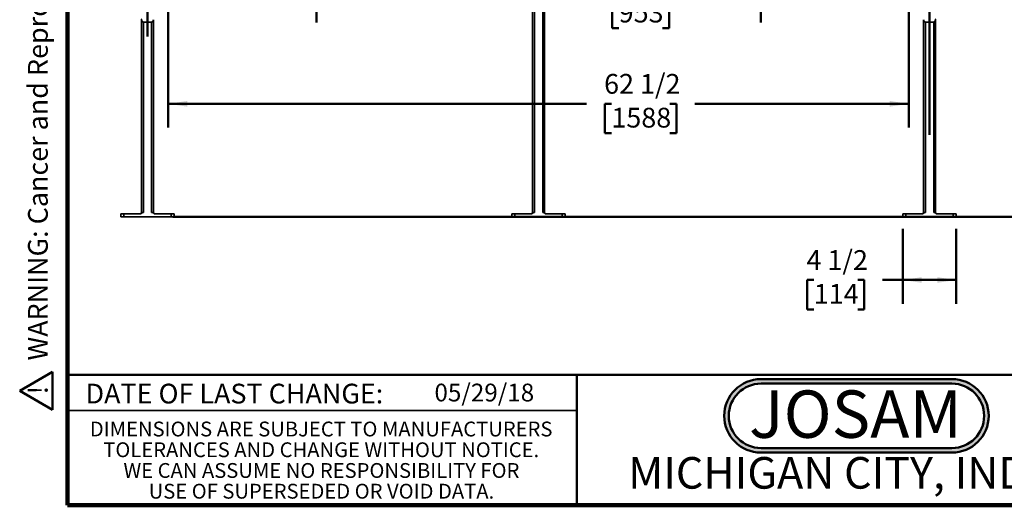
# Model space of a CAD drawing. Units: inches. Extents: x 0.1 to 8.4, y 0.1 to 10.9.
# Drawn here: x 0.1 to 5.3, y 0.1 to 2.6 of the extents above; entities that cross this region are included whole.
import ezdxf

# ---------------------------------------------------------------- set-up
doc = ezdxf.new("R2010")
doc.units = ezdxf.units.IN
doc.header["$MEASUREMENT"] = 0
doc.layers.add('WALL', color=7, linetype='Continuous', lineweight=50)
doc.styles.add('SLDTEXTSTYLE0', font='TXT', dxfattribs={"width": 0.605})
doc.styles.add('SLDTEXTSTYLE1', font='TXT', dxfattribs={"width": 0.7})
doc.dimstyles.new('SLDDIMSTYLE0', dxfattribs={"dimtxt": 0.101115, "dimasz": 0.1, "dimexe": 0, "dimexo": 0.0625, "dimgap": 0.025279, "dimtad": 0, "dimtih": 1, "dimtoh": 1, "dimdec": 6, "dimlfac": 16, "dimrnd": 1e-09, "dimzin": 12, "dimdsep": 46, "dimlunit": 5, "dimtxsty": 'SLDTEXTSTYLE0', "dimsah": 1, "dimcen": 0.09, "dimadec": 0, "dimazin": 3, "dimtfac": 1, "dimtdec": 3, "dimtofl": 0, "dimtmove": 0, "dimatfit": 3, "dimfxl": 0, "dimfrac": 2, "dimtolj": 1, "dimtzin": 12, "dimarcsym": 0})

# ---------------------------------------------------------------- blocks, each defined once
blk = doc.blocks.new('JOSAM')
at = {"layer": 'WALL'}
h = blk.add_hatch(color=256, dxfattribs=at)
edge = h.paths.add_edge_path(flags=0)
edge.add_line((5.0836, 0.7136), (4.0768, 0.7136))
edge.add_arc((4.0768, 0.5197), 0.194, 90, 270)
edge.add_line((4.0768, 0.3257), (5.0836, 0.3257))
edge.add_arc((5.0836, 0.5197), 0.194, 270, 450)
edge = h.paths.add_edge_path(flags=0)
edge.add_arc((5.0836, 0.5197), 0.17, -90, 90, ccw=False)
edge.add_line((5.0836, 0.3497), (4.0768, 0.3497))
edge.add_arc((4.0768, 0.5197), 0.17, 90, 270, ccw=False)
edge.add_line((4.0768, 0.6897), (5.0836, 0.6897))
for p, q in [((4.0768, 0.7136), (5.0836, 0.7136)), ((4.0768, 0.6897), (5.0836, 0.6897)), ((4.0768, 0.3497), (5.0836, 0.3497)), ((4.0768, 0.3257), (5.0836, 0.3257))]:
    blk.add_line(p, q, dxfattribs=at)
for centre, radius, start, end in [((4.0768, 0.5197), 0.194, 90, 270), ((4.0768, 0.5197), 0.17, 90, 270), ((5.0836, 0.5197), 0.194, 270, 90), ((5.0836, 0.5197), 0.17, 270, 90)]:
    blk.add_arc(centre, radius, start, end, dxfattribs=at)
at = {"layer": 'WALL', "insert": (4.5754, 0.6538), "char_height": 0.25, "attachment_point": 2, "style": 'SLDTEXTSTYLE1'}
blk.add_mtext('JOSAM', dxfattribs=at)
blk = doc.blocks.new('SW_NOTE_1')
at = {"layer": 'WALL', "color": 0}
for p, q in [((-0.1204, 0.0088), (0.0288, 0.2673)), ((0.0288, 0.2673), (0.178, 0.0088)), ((0.178, 0.0088), (-0.1204, 0.0088))]:
    blk.add_line(p, q, dxfattribs=at)
at = {"layer": 'WALL', "color": 0, "insert": (0.0342, 0.2014), "char_height": 0.1562, "attachment_point": 2, "style": 'SLDTEXTSTYLE0'}
blk.add_mtext('!', dxfattribs=at)
blk = doc.blocks.new('prop 65')
at = {"layer": 'WALL', "color": 7}
blk.add_blockref('SW_NOTE_1', (0.1268, -0.0212), dxfattribs=at)
at = {"layer": 'WALL', "insert": (0.3958, 0.1802), "char_height": 0.15625, "attachment_point": 1, "style": 'SLDTEXTSTYLE0'}
blk.add_mtext('WARNING: Cancer and Reproductive Harm - www.P65Warnings.ca.gov', dxfattribs=at)
blk = doc.blocks.new('SW_NOTE_3')
at = {"color": 0, "linetype": 'Continuous', "lineweight": 0, "char_height": 0.078125, "attachment_point": 2, "style": 'SLDTEXTSTYLE0'}
for s, insert in [('DIMENSIONS ARE SUBJECT TO MANUFACTURERS', (1.2866, 0.1007)), ('TOLERANCES AND CHANGE WITHOUT NOTICE.', (1.287, -0.0087)), ('WE CAN ASSUME NO RESPONSIBILITY FOR', (1.2882, -0.118)), ('USE OF SUPERSEDED OR VOID DATA.', (1.2882, -0.2274))]:
    blk.add_mtext(s, dxfattribs=dict(at, insert=insert))
blk = doc.blocks.new('_D')
at = {"layer": 'WALL'}
for p, q in [((5.1181, 4.0992), (6.2786, 4.0992)), ((6.1536, 4.0992), (6.1536, 3.0198)), ((5.9993, 2.8413), (5.9646, 2.8413)), ((5.9646, 2.8413), (5.9646, 2.6861)), ((6.3079, 2.8413), (6.3427, 2.8413)), ((6.3427, 2.8413), (6.3427, 2.6861)), ((5.9646, 2.6861), (5.9993, 2.6861)), ((6.1536, 1.5835), (6.1536, 2.6629)), ((6.3427, 2.6861), (6.3079, 2.6861))]:
    blk.add_line(p, q, dxfattribs=at)
for points in [[(6.1536, 4.0992), (6.1386, 3.9992), (6.1686, 3.9992)], [(6.1536, 1.5835), (6.1686, 1.6835), (6.1386, 1.6835)]]:
    blk.add_solid(points, dxfattribs=at)
at = {"layer": 'WALL', "char_height": 0.10417, "attachment_point": 1, "style": 'SLDTEXTSTYLE0'}
for s, insert in [('40 1/4', (5.9607, 2.9988)), ('1022', (5.9993, 2.8203))]:
    blk.add_mtext(s, dxfattribs=dict(at, insert=insert))
blk = doc.blocks.new('_D_3')
at = {"layer": 'WALL'}
for p, q in [((5.0399, 4.2242), (6.8049, 4.2242)), ((6.6799, 4.2242), (6.6799, 3.0823)), ((6.5255, 2.9038), (6.4908, 2.9038)), ((6.4908, 2.9038), (6.4908, 2.7486)), ((6.8342, 2.9038), (6.8689, 2.9038)), ((6.8689, 2.9038), (6.8689, 2.7486)), ((6.4908, 2.7486), (6.5255, 2.7486)), ((6.6799, 1.5835), (6.6799, 2.7254)), ((6.8689, 2.7486), (6.8342, 2.7486))]:
    blk.add_line(p, q, dxfattribs=at)
for points in [[(6.6799, 4.2242), (6.6649, 4.1242), (6.6949, 4.1242)], [(6.6799, 1.5835), (6.6949, 1.6835), (6.6649, 1.6835)]]:
    blk.add_solid(points, dxfattribs=at)
at = {"layer": 'WALL', "char_height": 0.10417, "attachment_point": 1, "style": 'SLDTEXTSTYLE0'}
for s, insert in [('42 1/4', (6.487, 3.0613)), ('1073', (6.5255, 2.8828))]:
    blk.add_mtext(s, dxfattribs=dict(at, insert=insert))
blk = doc.blocks.new('_D_6')
at = {"layer": 'WALL'}
for p, q in [((4.8056, 1.521), (4.8056, 1.1258)), ((5.0868, 1.521), (5.0868, 1.1258)), ((4.3357, 1.2508), (4.301, 1.2508)), ((4.301, 1.2508), (4.301, 1.0955)), ((4.5672, 1.2508), (4.6019, 1.2508)), ((4.6019, 1.2508), (4.6019, 1.0955)), ((4.8056, 1.2508), (4.6984, 1.2508)), ((5.0868, 1.2508), (4.8056, 1.2508)), ((4.301, 1.0955), (4.3357, 1.0955)), ((4.6019, 1.0955), (4.5672, 1.0955))]:
    blk.add_line(p, q, dxfattribs=at)
for points in [[(4.8056, 1.2508), (4.9056, 1.2358), (4.9056, 1.2658)], [(5.0868, 1.2508), (4.9868, 1.2658), (4.9868, 1.2358)]]:
    blk.add_solid(points, dxfattribs=at)
at = {"layer": 'WALL', "char_height": 0.10417, "attachment_point": 1, "style": 'SLDTEXTSTYLE0'}
for s, insert in [('4 1/2', (4.2971, 1.4082)), ('114', (4.3357, 1.2298))]:
    blk.add_mtext(s, dxfattribs=dict(at, insert=insert))
blk = doc.blocks.new('_D_10')
at = {"layer": 'WALL'}
for p, q in [((1.7118, 3.9273), (1.7118, 2.6091)), ((4.0556, 3.9273), (4.0556, 2.6091)), ((1.7118, 2.7341), (3.1678, 2.7341)), ((3.3067, 2.7341), (3.272, 2.7341)), ((3.272, 2.7341), (3.272, 2.5788)), ((3.5382, 2.7341), (3.5729, 2.7341)), ((3.5729, 2.7341), (3.5729, 2.5788)), ((4.0556, 2.7341), (3.6771, 2.7341)), ((3.272, 2.5788), (3.3067, 2.5788)), ((3.5729, 2.5788), (3.5382, 2.5788))]:
    blk.add_line(p, q, dxfattribs=at)
for points in [[(1.7118, 2.7341), (1.8118, 2.7191), (1.8118, 2.7491)], [(4.0556, 2.7341), (3.9556, 2.7491), (3.9556, 2.7191)]]:
    blk.add_solid(points, dxfattribs=at)
at = {"layer": 'WALL', "char_height": 0.10417, "attachment_point": 1, "style": 'SLDTEXTSTYLE0'}
for s, insert in [('37 1/2', (3.2296, 2.8915)), ('953', (3.3067, 2.7131))]:
    blk.add_mtext(s, dxfattribs=dict(at, insert=insert))
blk = doc.blocks.new('_D_11')
at = {"layer": 'WALL'}
for p, q in [((0.9306, 3.9273), (0.9306, 2.055)), ((4.8368, 3.9273), (4.8368, 2.055)), ((0.9306, 2.18), (3.137, 2.18)), ((3.2681, 2.18), (3.2334, 2.18)), ((3.2334, 2.18), (3.2334, 2.0247)), ((3.5768, 2.18), (3.6115, 2.18)), ((3.6115, 2.18), (3.6115, 2.0247)), ((4.8368, 2.18), (3.7079, 2.18)), ((3.2334, 2.0247), (3.2681, 2.0247)), ((3.6115, 2.0247), (3.5768, 2.0247))]:
    blk.add_line(p, q, dxfattribs=at)
for points in [[(0.9306, 2.18), (1.0306, 2.165), (1.0306, 2.195)], [(4.8368, 2.18), (4.7368, 2.195), (4.7368, 2.165)]]:
    blk.add_solid(points, dxfattribs=at)
at = {"layer": 'WALL', "char_height": 0.10417, "attachment_point": 1, "style": 'SLDTEXTSTYLE0'}
for s, insert in [('62 1/2', (3.2296, 2.3374)), ('1588', (3.2681, 2.159))]:
    blk.add_mtext(s, dxfattribs=dict(at, insert=insert))

msp = doc.modelspace()

# ---------------------------------------------------------------- linework, layer by layer
at = {"color": 7, "linetype": 'Continuous', "lineweight": 100}
for p, q in [((0.3984375, 0.0625), (0.3984375, 10.9375)), ((8.3984375, 0.0625), (0.3984375, 0.0625))]:
    msp.add_line(p, q, dxfattribs=at)
at = {"color": 7, "linetype": 'Continuous', "lineweight": 35}
for p, q in [((2.85244297, 3.88040526), (2.85244297, 1.60696776)), ((2.91494297, 3.88040526), (2.91494297, 1.60696776)), ((0.78994297, 2.62254817), (0.78994297, 2.62327528)), ((0.78994297, 2.62254817), (0.78994297, 1.60696776)), ((0.84076882, 2.61087401), (0.80161713, 2.61087401)), ((0.85244297, 2.6236147), (0.85244297, 2.62254817)), ((0.85244297, 2.62254817), (0.85244297, 1.60696776)), ((4.91494297, 2.62254817), (4.91494297, 2.6236147)), ((4.91494297, 2.62254817), (4.91494297, 1.60696776)), ((4.96576882, 2.61087401), (4.92661713, 2.61087401)), ((4.97744297, 2.62327528), (4.97744297, 2.62254817)), ((4.97744297, 2.62254817), (4.97744297, 1.60696776)), ((0.68056797, 1.58353026), (0.68056797, 1.59915526)), ((0.68056797, 1.59915526), (0.69619297, 1.59915526)), ((0.69619297, 1.58353026), (0.68056797, 1.58353026)), ((0.69619297, 1.59915526), (0.69619297, 1.58353026)), ((0.69619297, 1.59915526), (0.78491243, 1.59915526)), ((0.69619297, 1.58353026), (0.94619297, 1.58353026)), ((0.78994297, 1.60696776), (0.78213047, 1.59915526)), ((0.78994297, 1.60696776), (0.79931797, 1.60696776)), ((0.84306797, 1.60696776), (0.85244297, 1.60696776)), ((0.85244297, 1.60696776), (0.86025547, 1.59915526)), ((0.85747351, 1.59915526), (0.94619297, 1.59915526)), ((0.94619297, 1.58353026), (0.94619297, 1.59915526)), ((0.94619297, 1.59915526), (0.96181797, 1.59915526)), ((0.96181797, 1.58353026), (0.94619297, 1.58353026)), ((0.96181797, 1.59915526), (0.96181797, 1.58353026)), ((2.74306797, 1.58353026), (2.74306797, 1.59915526)), ((2.74306797, 1.59915526), (2.75869297, 1.59915526)), ((2.75869297, 1.58353026), (2.74306797, 1.58353026)), ((2.75869297, 1.59915526), (2.75869297, 1.58353026)), ((2.75869297, 1.59915526), (2.84741243, 1.59915526)), ((2.75869297, 1.58353026), (3.00869297, 1.58353026)), ((2.85244297, 1.60696776), (2.84463047, 1.59915526)), ((2.85244297, 1.60696776), (2.86181797, 1.60696776)), ((2.90556797, 1.60696776), (2.91494297, 1.60696776)), ((2.91494297, 1.60696776), (2.92275547, 1.59915526)), ((2.91997351, 1.59915526), (3.00869297, 1.59915526)), ((3.00869297, 1.58353026), (3.00869297, 1.59915526)), ((3.00869297, 1.59915526), (3.02431797, 1.59915526)), ((3.02431797, 1.58353026), (3.00869297, 1.58353026)), ((3.02431797, 1.59915526), (3.02431797, 1.58353026)), ((4.80556797, 1.58353026), (4.80556797, 1.59915526)), ((4.80556797, 1.59915526), (4.82119297, 1.59915526)), ((4.82119297, 1.58353026), (4.80556797, 1.58353026)), ((4.82119297, 1.59915526), (4.82119297, 1.58353026)), ((4.82119297, 1.59915526), (4.90991243, 1.59915526)), ((4.82119297, 1.58353026), (5.07119297, 1.58353026)), ((4.91494297, 1.60696776), (4.90713047, 1.59915526)), ((4.91494297, 1.60696776), (4.92431797, 1.60696776)), ((4.96806797, 1.60696776), (4.97744297, 1.60696776)), ((4.97744297, 1.60696776), (4.98525547, 1.59915526)), ((4.98247351, 1.59915526), (5.07119297, 1.59915526)), ((5.07119297, 1.58353026), (5.07119297, 1.59915526)), ((5.07119297, 1.59915526), (5.08681797, 1.59915526)), ((5.08681797, 1.58353026), (5.07119297, 1.58353026)), ((5.08681797, 1.59915526), (5.08681797, 1.58353026)), ((0.3984375, 0.5625), (3.0859375, 0.5625))]:
    msp.add_line(p, q, dxfattribs=at)
at = {"color": 8, "linetype": 'Continuous', "lineweight": 35}
for p, q in [((2.86181797, 3.88040526), (2.86181797, 1.60696776)), ((2.90556797, 3.88040526), (2.90556797, 1.60696776)), ((0.79931797, 2.61110124), (0.79931797, 1.60696776)), ((0.84306797, 2.61110124), (0.84306797, 1.60696776)), ((4.92431797, 2.61110124), (4.92431797, 1.60696776)), ((4.96806797, 2.61110124), (4.96806797, 1.60696776))]:
    msp.add_line(p, q, dxfattribs=at)
at = {"color": 7, "linetype": 'Continuous', "lineweight": 50}
for p, q in [((0.3984375, 0.75), (8.3984375, 0.75)), ((3.0859375, 0.75), (3.0859375, 0.0625))]:
    msp.add_line(p, q, dxfattribs=at)
at = {"color": 7, "linetype": 'Continuous', "lineweight": 35}
for centre, major_axis, ratio, start_param, end_param in [((0.78210063, 2.62325061), (0.0072501, 0.00300309), 0.9955461673, 5.8920619196, 6.6743086948), ((0.80170649, 2.62263753), (-0.00834959, -0.00834959), 0.9924325091, 5.5015852421, 7.0647853723), ((0.84067946, 2.62263753), (0.00834959, -0.00834959), 0.9924325091, 5.5015852421, 7.0647853723), ((4.92670649, 2.62263753), (-0.00834959, -0.00834959), 0.9924325091, 5.5015852421, 7.0647853723), ((4.96567946, 2.62263753), (0.00834959, -0.00834959), 0.9924325091, 5.5015852421, 7.0647853723), ((4.98528532, 2.62325061), (-0.0072501, 0.00300309), 0.9955461673, 5.8920619196, 6.6743086948)]:
    msp.add_ellipse(centre, major_axis=major_axis, ratio=ratio, start_param=start_param, end_param=end_param, dxfattribs=at)
for points, knots in [([(0.79931797, 1.60696776), (0.79875529, 1.60693789), (0.79761371, 1.60687729), (0.79590907, 1.60640567), (0.79423146, 1.60571281), (0.79202709, 1.60452284), (0.78886471, 1.60239361), (0.78639833, 1.60037275), (0.78491243, 1.59915526)], [0, 0, 0, 0, 0.1010429214, 0.205000147, 0.3159159404, 0.4269655137, 0.6547701802, 1, 1, 1, 1]), ([(0.85747351, 1.59915526), (0.85640828, 1.60003189), (0.85427452, 1.60178788), (0.85135619, 1.60389036), (0.84872722, 1.60544847), (0.8466839, 1.60634867), (0.8447733, 1.60687563), (0.84364112, 1.6069368), (0.84306797, 1.60696776)], [0, 0, 0, 0, 0.2480166163, 0.4968039463, 0.6458146228, 0.7966907648, 0.8970781485, 1, 1, 1, 1]), ([(2.86181797, 1.60696776), (2.86125529, 1.60693789), (2.86011371, 1.60687729), (2.85840907, 1.60640567), (2.85673146, 1.60571281), (2.85452709, 1.60452284), (2.85136471, 1.60239361), (2.84889833, 1.60037275), (2.84741243, 1.59915526)], [0, 0, 0, 0, 0.1010429214, 0.205000147, 0.3159159404, 0.4269655137, 0.6547701802, 1, 1, 1, 1]), ([(2.91997351, 1.59915526), (2.91890828, 1.60003189), (2.91677452, 1.60178788), (2.91385619, 1.60389036), (2.91122722, 1.60544847), (2.9091839, 1.60634867), (2.9072733, 1.60687563), (2.90614112, 1.6069368), (2.90556797, 1.60696776)], [0, 0, 0, 0, 0.2480166163, 0.4968039463, 0.6458146228, 0.7966907648, 0.8970781485, 1, 1, 1, 1]), ([(4.92431797, 1.60696776), (4.92375529, 1.60693789), (4.92261371, 1.60687729), (4.92090907, 1.60640567), (4.91923146, 1.60571281), (4.91702709, 1.60452284), (4.91386471, 1.60239361), (4.91139833, 1.60037275), (4.90991243, 1.59915526)], [0, 0, 0, 0, 0.1010429214, 0.205000147, 0.3159159404, 0.4269655137, 0.6547701802, 1, 1, 1, 1]), ([(4.98247351, 1.59915526), (4.98140828, 1.60003189), (4.97927452, 1.60178788), (4.97635619, 1.60389036), (4.97372722, 1.60544847), (4.9716839, 1.60634867), (4.9697733, 1.60687563), (4.96864112, 1.6069368), (4.96806797, 1.60696776)], [0, 0, 0, 0, 0.2480166163, 0.4968039463, 0.6458146228, 0.7966907648, 0.8970781485, 1, 1, 1, 1])]:
    msp.add_open_spline(points, degree=3, knots=knots, dxfattribs=at)
at = {"layer": 'WALL'}
for p, q in [((0.82119297, 4.41148404), (0.82119297, 2.53510485)), ((4.94619297, 2.01620305), (4.94619297, 4.41148404)), ((0.95517131, 1.58353026), (8.05726144, 1.58353026))]:
    msp.add_line(p, q, dxfattribs=at)

# ---------------------------------------------------------------- block references
at = {"color": 7, "linetype": 'Continuous', "lineweight": 0}
msp.add_blockref('SW_NOTE_3', (0.45038126, 0.40322916), dxfattribs=at)
at = {"layer": 'WALL', "xscale": 0.6666666666666666, "yscale": 0.6666666666666666, "zscale": 0.6666666666666666, "rotation": 90.0000000000002}
msp.add_blockref('prop 65', (0.31097883, 0.5625), dxfattribs=at)
at = {"layer": 'WALL'}
msp.add_blockref('JOSAM', (-0.01943477, 0.01455566), dxfattribs=at)

# ---------------------------------------------------------------- texts
at = {"color": 7, "linetype": 'Continuous', "lineweight": 0, "attachment_point": 2, "style": 'SLDTEXTSTYLE0'}
for s, insert, char_height in [('DATE OF LAST CHANGE:', (1.27957774, 0.70374066), 0.1041666667), ('MICHIGAN CITY, INDIANA', (4.66492553, 0.31703368), 0.1666666667)]:
    msp.add_mtext(s, dxfattribs=dict(at, insert=insert, char_height=char_height))
at = {"color": 7, "linetype": 'Continuous', "lineweight": 18, "insert": (2.33467811, 0.70409772), "char_height": 0.09375, "attachment_point": 1, "style": 'SLDTEXTSTYLE0'}
msp.add_mtext('05/29/18', dxfattribs=at)

# ---------------------------------------------------------------- dimensions: what is measured, and where the dimension line sits
at = {"layer": 'WALL'}
for base, p1, p2, angle, picture, middle in [((6.67986631, 1.58353026), (4.97744297, 4.22415526), (8.05726144, 1.58353026), 90, '_D_3', (6.67986631, 2.90384276)), ((6.15361946, 1.58353026), (5.05556797, 4.09915526), (8.05726144, 1.58353026), 90, '_D', (6.15361946, 2.84134276)), ((4.83681797, 2.17996742), (0.93056797, 3.98978026), (4.83681797, 3.98978026), 0, '_D_11', (3.42245679, 2.17996742))]:
    dim = msp.add_linear_dim(base=base, p1=p1, p2=p2, angle=angle, dimstyle='SLDDIMSTYLE0', dxfattribs=at)
    dim.commit()
    dim.dimension.update_dxf_attribs({"geometry": picture, "text_midpoint": middle, "dimtype": 160})
for base, p1, p2, picture, middle in [((4.05556797, 2.73410178), (1.71181797, 3.98978026), (4.05556797, 3.98978026), '_D_10', (3.42245679, 2.73410178)), ((5.08681797, 1.25076296), (4.80556797, 1.58353026), (5.08681797, 1.58353026), '_D_6', (4.45147057, 1.25076296))]:
    dim = msp.add_linear_dim(base=base, p1=p1, p2=p2, dimstyle='SLDDIMSTYLE0', dxfattribs=at)
    dim.commit()
    dim.dimension.update_dxf_attribs({"geometry": picture, "text_midpoint": middle, "dimtype": 160})

doc.saveas('drawing.dxf')
